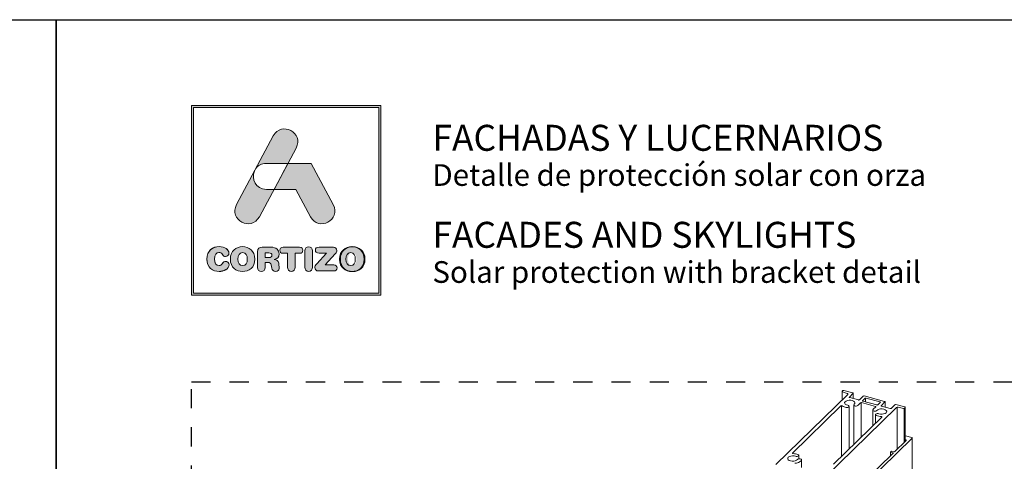
# Model space of a CAD drawing. Units: millimetres. Extents: x -251 to 2452, y 246 to 544.
# Drawn here: x 1214 to 1324, y 494 to 543 of the extents above; entities that cross this region are included whole.
import ezdxf

# ---------------------------------------------------------------- set-up
doc = ezdxf.new("R2010")
doc.units = ezdxf.units.MM
doc.linetypes.add('AI-Linetype-1', pattern=[4.233333, 2.116667, -2.116667])
doc.layers.add('00_GROSOR 0.09', color=7, linetype='Continuous', lineweight=9)
doc.layers.add('Cajetín', color=1, linetype='Continuous', plot=False)
doc.styles.get("Standard").update_dxf_attribs({"font": 'arial.ttf'})

msp = doc.modelspace()

# ---------------------------------------------------------------- hatches: boundary and pattern name
at = {"layer": 'Cajetín'}
h = msp.add_hatch(color=255, dxfattribs=at)
h.paths.add_polyline_path([(1233.744, 533.636), (1233.744, 513.087), (1254.293, 513.087), (1254.293, 533.636)])
h.paths.add_polyline_path([(1233.518, 533.861), (1254.518, 533.861), (1254.518, 512.861), (1233.518, 512.861)])
h = msp.add_hatch(color=255, dxfattribs=at)
edge = h.paths.add_edge_path()
edge.add_spline(control_points=[(1241.048, 521.531), (1241.048, 521.531), (1241.811, 522.954), (1242.677, 524.57)], knot_values=[1.5676328, 1.5676328, 1.5676328, 1.5676328, 2, 2, 2, 2], degree=3, periodic=0)
edge.add_spline(control_points=[(1242.677, 524.57), (1242.211, 524.57), (1241.825, 524.57), (1241.825, 524.57)], knot_values=[4.602458, 4.602458, 4.602458, 4.602458, 5, 5, 5, 5], degree=3, periodic=0)
edge.add_spline(control_points=[(1241.825, 524.57), (1240.608, 524.57), (1240.166, 525.732), (1240.498, 526.576)], knot_values=[5, 5, 5, 5, 6, 6, 6, 6], degree=3, periodic=0)
edge.add_spline(control_points=[(1240.498, 526.576), (1239.499, 524.713), (1238.52, 522.886), (1238.52, 522.886), (1237.617, 521.201), (1240.145, 519.846), (1241.048, 521.531)], knot_values=[2, 2, 2, 2, 2.4898354, 2.4898354, 2.4898354, 3.4898354, 3.4898354, 3.4898354, 3.4898354], degree=3, periodic=0)
edge = h.paths.add_edge_path()
edge.add_spline(control_points=[(1244.213, 527.438), (1244.744, 528.429), (1245.127, 529.143), (1245.127, 529.143), (1246.031, 530.829), (1243.502, 532.183), (1242.599, 530.498)], knot_values=[0, 0, 0, 0, 0.3063416, 0.3063416, 0.3063416, 1.3063416, 1.3063416, 1.3063416, 1.3063416], degree=3, periodic=0)
edge.add_spline(control_points=[(1242.599, 530.498), (1242.599, 530.498), (1241.643, 528.713), (1240.657, 526.873)], knot_values=[3.515817, 3.515817, 3.515817, 3.515817, 4, 4, 4, 4], degree=3, periodic=0)
edge.add_spline(control_points=[(1240.657, 526.873), (1240.891, 527.205), (1241.28, 527.438), (1241.825, 527.438), (1241.825, 527.438), (1242.858, 527.438), (1243.891, 527.438)], knot_values=[1.0008573, 1.0008573, 1.0008573, 1.0008573, 2, 2, 2, 2.5, 2.5, 2.5, 2.5], degree=3, periodic=0)
edge.add_spline(control_points=[(1243.891, 527.438), (1243.999, 527.438), (1244.107, 527.438), (1244.213, 527.438)], knot_values=[2.5, 2.5, 2.5, 2.5, 2.5522208, 2.5522208, 2.5522208, 2.5522208], degree=3, periodic=0)
h = msp.add_hatch(color=255, dxfattribs=at)
edge = h.paths.add_edge_path()
edge.add_spline(control_points=[(1246.713, 521.531), (1246.713, 521.531), (1245.084, 524.57), (1245.084, 524.57), (1245.084, 524.57), (1242.677, 524.57), (1242.677, 524.57), (1242.677, 524.57), (1244.214, 527.438), (1244.214, 527.438), (1244.214, 527.438), (1246.801, 527.438), (1246.801, 527.438), (1246.801, 527.438), (1249.241, 522.886), (1249.241, 522.886), (1250.144, 521.201), (1247.616, 519.846), (1246.713, 521.531)], knot_values=[0, 0, 0, 0, 1, 1, 1, 2, 2, 2, 3, 3, 3, 4, 4, 4, 5, 5, 5, 6, 6, 6, 6], degree=3, periodic=0)
h = msp.add_hatch(color=255, dxfattribs=at)
edge = h.paths.add_edge_path()
edge.add_spline(control_points=[(1235.232, 516.857), (1235.232, 516.857), (1235.232, 516.857), (1235.232, 516.857), (1235.232, 515.903), (1235.887, 515.478), (1236.593, 515.478), (1237.061, 515.478), (1237.69, 515.76), (1237.69, 516.221), (1237.69, 516.44), (1237.518, 516.59), (1237.299, 516.59), (1237.175, 516.59), (1237.072, 516.528), (1236.992, 516.415), (1236.823, 516.181), (1236.747, 516.137), (1236.593, 516.137), (1236.242, 516.137), (1236.073, 516.429), (1236.073, 516.857), (1236.073, 517.322), (1236.286, 517.578), (1236.549, 517.578), (1236.732, 517.578), (1236.853, 517.531), (1236.962, 517.351), (1237.076, 517.165), (1237.127, 517.132), (1237.284, 517.132), (1237.522, 517.132), (1237.683, 517.285), (1237.683, 517.494), (1237.683, 517.874), (1237.215, 518.237), (1236.593, 518.237), (1235.894, 518.237), (1235.232, 517.779), (1235.232, 516.857)], knot_values=[0, 0, 0, 0, 1, 1, 1, 2, 2, 2, 3, 3, 3, 4, 4, 4, 5, 5, 5, 6, 6, 6, 7, 7, 7, 8, 8, 8, 9, 9, 9, 10, 10, 10, 11, 11, 11, 12, 12, 12, 13, 13, 13, 13], degree=3, periodic=0)
h = msp.add_hatch(color=255, dxfattribs=at)
edge = h.paths.add_edge_path()
edge.add_spline(control_points=[(1237.833, 516.85), (1237.833, 515.895), (1238.488, 515.471), (1239.194, 515.471), (1239.9, 515.471), (1240.554, 515.895), (1240.554, 516.85), (1240.554, 517.771), (1239.892, 518.229), (1239.194, 518.229), (1238.495, 518.229), (1237.833, 517.771), (1237.833, 516.85)], knot_values=[0, 0, 0, 0, 1, 1, 1, 2, 2, 2, 3, 3, 3, 4, 4, 4, 4], degree=3, periodic=0)
edge = h.paths.add_edge_path(flags=16)
edge.add_spline(control_points=[(1239.713, 516.85), (1239.713, 516.85), (1239.713, 516.85), (1239.713, 516.85), (1239.713, 516.422), (1239.545, 516.129), (1239.194, 516.129), (1238.842, 516.129), (1238.674, 516.422), (1238.674, 516.85), (1238.674, 517.278), (1238.842, 517.57), (1239.194, 517.57), (1239.545, 517.57), (1239.713, 517.278), (1239.713, 516.85)], knot_values=[0, 0, 0, 0, 1, 1, 1, 2, 2, 2, 3, 3, 3, 4, 4, 4, 5, 5, 5, 5], degree=3, periodic=0)
h = msp.add_hatch(color=255, dxfattribs=at)
edge = h.paths.add_edge_path()
edge.add_spline(control_points=[(1240.857, 515.924), (1240.857, 515.924), (1240.857, 515.924), (1240.857, 515.924), (1240.857, 515.643), (1241.004, 515.485), (1241.267, 515.485), (1241.53, 515.485), (1241.677, 515.643), (1241.677, 515.924), (1241.677, 515.924), (1241.677, 516.469), (1241.677, 516.469), (1241.677, 516.469), (1242.006, 516.469), (1242.006, 516.469), (1242.204, 516.469), (1242.35, 516.407), (1242.375, 516.195), (1242.375, 516.195), (1242.416, 515.847), (1242.416, 515.847), (1242.445, 515.588), (1242.635, 515.485), (1242.88, 515.485), (1243.06, 515.485), (1243.257, 515.606), (1243.257, 515.807), (1243.257, 515.917), (1243.239, 516.052), (1243.221, 516.177), (1243.221, 516.177), (1243.191, 516.396), (1243.191, 516.396), (1243.155, 516.674), (1242.972, 516.766), (1242.705, 516.784), (1243.03, 516.853), (1243.239, 517.076), (1243.239, 517.42), (1243.239, 517.823), (1242.95, 518.167), (1242.306, 518.167), (1242.306, 518.167), (1241.373, 518.167), (1241.373, 518.167), (1241.011, 518.167), (1240.857, 518.017), (1240.857, 517.665), (1240.857, 517.665), (1240.857, 515.924), (1240.857, 515.924)], knot_values=[0, 0, 0, 0, 1, 1, 1, 2, 2, 2, 3, 3, 3, 4, 4, 4, 5, 5, 5, 6, 6, 6, 7, 7, 7, 8, 8, 8, 9, 9, 9, 10, 10, 10, 11, 11, 11, 12, 12, 12, 13, 13, 13, 14, 14, 14, 15, 15, 15, 16, 16, 16, 17, 17, 17, 17], degree=3, periodic=0)
edge = h.paths.add_edge_path(flags=16)
edge.add_spline(control_points=[(1241.677, 517.018), (1241.677, 517.018), (1241.677, 517.018), (1241.677, 517.018), (1241.677, 517.018), (1241.677, 517.53), (1241.677, 517.53), (1241.677, 517.53), (1242.097, 517.53), (1242.097, 517.53), (1242.342, 517.53), (1242.441, 517.453), (1242.441, 517.274), (1242.441, 517.095), (1242.342, 517.018), (1242.097, 517.018), (1242.097, 517.018), (1241.677, 517.018), (1241.677, 517.018)], knot_values=[0, 0, 0, 0, 1, 1, 1, 2, 2, 2, 3, 3, 3, 4, 4, 4, 5, 5, 5, 6, 6, 6, 6], degree=3, periodic=0)
h = msp.add_hatch(color=255, dxfattribs=at)
edge = h.paths.add_edge_path()
edge.add_spline(control_points=[(1244.175, 517.486), (1244.175, 517.486), (1244.175, 517.486), (1244.175, 517.486), (1244.175, 517.486), (1244.175, 515.939), (1244.175, 515.939), (1244.175, 515.657), (1244.336, 515.485), (1244.596, 515.485), (1244.855, 515.485), (1245.016, 515.657), (1245.016, 515.939), (1245.016, 515.939), (1245.016, 517.486), (1245.016, 517.486), (1245.016, 517.486), (1245.525, 517.486), (1245.525, 517.486), (1245.763, 517.486), (1245.869, 517.625), (1245.869, 517.826), (1245.869, 518.028), (1245.763, 518.167), (1245.496, 518.167), (1245.496, 518.167), (1243.696, 518.167), (1243.696, 518.167), (1243.429, 518.167), (1243.323, 518.028), (1243.323, 517.826), (1243.323, 517.625), (1243.429, 517.486), (1243.666, 517.486), (1243.666, 517.486), (1244.175, 517.486), (1244.175, 517.486)], knot_values=[0, 0, 0, 0, 1, 1, 1, 2, 2, 2, 3, 3, 3, 4, 4, 4, 5, 5, 5, 6, 6, 6, 7, 7, 7, 8, 8, 8, 9, 9, 9, 10, 10, 10, 11, 11, 11, 12, 12, 12, 12], degree=3, periodic=0)
h = msp.add_hatch(color=255, dxfattribs=at)
edge = h.paths.add_edge_path()
edge.add_spline(control_points=[(1246.095, 515.939), (1246.095, 515.939), (1246.095, 515.939), (1246.095, 515.939), (1246.095, 515.657), (1246.256, 515.485), (1246.516, 515.485), (1246.776, 515.485), (1246.937, 515.657), (1246.937, 515.939), (1246.937, 515.939), (1246.937, 517.761), (1246.937, 517.761), (1246.937, 518.042), (1246.776, 518.214), (1246.516, 518.214), (1246.256, 518.214), (1246.095, 518.042), (1246.095, 517.761), (1246.095, 517.761), (1246.095, 515.939), (1246.095, 515.939)], knot_values=[0, 0, 0, 0, 1, 1, 1, 2, 2, 2, 3, 3, 3, 4, 4, 4, 5, 5, 5, 6, 6, 6, 7, 7, 7, 7], degree=3, periodic=0)
h = msp.add_hatch(color=255, dxfattribs=at)
edge = h.paths.add_edge_path()
edge.add_spline(control_points=[(1248.341, 516.191), (1248.341, 516.191), (1248.341, 516.191), (1248.341, 516.191), (1248.341, 516.191), (1249.468, 517.442), (1249.468, 517.442), (1249.596, 517.585), (1249.636, 517.676), (1249.636, 517.797), (1249.636, 518.002), (1249.519, 518.167), (1249.252, 518.167), (1249.252, 518.167), (1247.664, 518.167), (1247.664, 518.167), (1247.39, 518.167), (1247.262, 518.035), (1247.262, 517.837), (1247.262, 517.64), (1247.39, 517.508), (1247.664, 517.508), (1247.664, 517.508), (1248.483, 517.508), (1248.483, 517.508), (1248.483, 517.508), (1247.43, 516.338), (1247.43, 516.338), (1247.247, 516.136), (1247.196, 516.041), (1247.196, 515.902), (1247.196, 515.697), (1247.324, 515.533), (1247.609, 515.533), (1247.609, 515.533), (1249.292, 515.533), (1249.292, 515.533), (1249.544, 515.533), (1249.676, 515.646), (1249.676, 515.862), (1249.676, 516.078), (1249.544, 516.191), (1249.292, 516.191), (1249.292, 516.191), (1248.341, 516.191), (1248.341, 516.191)], knot_values=[0, 0, 0, 0, 1, 1, 1, 2, 2, 2, 3, 3, 3, 4, 4, 4, 5, 5, 5, 6, 6, 6, 7, 7, 7, 8, 8, 8, 9, 9, 9, 10, 10, 10, 11, 11, 11, 12, 12, 12, 13, 13, 13, 14, 14, 14, 15, 15, 15, 15], degree=3, periodic=0)
h = msp.add_hatch(color=255, dxfattribs=at)
edge = h.paths.add_edge_path()
edge.add_spline(control_points=[(1249.945, 516.85), (1249.945, 516.85), (1249.945, 516.85), (1249.945, 516.85), (1249.945, 515.895), (1250.6, 515.471), (1251.306, 515.471), (1252.012, 515.471), (1252.667, 515.895), (1252.667, 516.85), (1252.667, 517.771), (1252.004, 518.229), (1251.306, 518.229), (1250.607, 518.229), (1249.945, 517.771), (1249.945, 516.85)], knot_values=[0, 0, 0, 0, 1, 1, 1, 2, 2, 2, 3, 3, 3, 4, 4, 4, 5, 5, 5, 5], degree=3, periodic=0)
edge = h.paths.add_edge_path(flags=16)
edge.add_spline(control_points=[(1251.825, 516.85), (1251.825, 516.85), (1251.825, 516.85), (1251.825, 516.85), (1251.825, 516.422), (1251.657, 516.129), (1251.306, 516.129), (1250.955, 516.129), (1250.786, 516.422), (1250.786, 516.85), (1250.786, 517.278), (1250.955, 517.57), (1251.306, 517.57), (1251.657, 517.57), (1251.825, 517.278), (1251.825, 516.85)], knot_values=[0, 0, 0, 0, 1, 1, 1, 2, 2, 2, 3, 3, 3, 4, 4, 4, 5, 5, 5, 5], degree=3, periodic=0)
h = msp.add_hatch(color=255, dxfattribs=at)
edge = h.paths.add_edge_path()
edge.add_spline(control_points=[(1249.945, 516.84), (1249.945, 516.84), (1249.945, 516.84), (1249.945, 516.84), (1249.945, 515.886), (1250.6, 515.461), (1251.306, 515.461), (1252.012, 515.461), (1252.667, 515.886), (1252.667, 516.84), (1252.667, 517.762), (1252.004, 518.219), (1251.306, 518.219), (1250.607, 518.219), (1249.945, 517.762), (1249.945, 516.84)], knot_values=[0, 0, 0, 0, 1, 1, 1, 2, 2, 2, 3, 3, 3, 4, 4, 4, 5, 5, 5, 5], degree=3, periodic=0)
edge = h.paths.add_edge_path(flags=16)
edge.add_spline(control_points=[(1251.825, 516.84), (1251.825, 516.84), (1251.825, 516.84), (1251.825, 516.84), (1251.825, 516.412), (1251.657, 516.12), (1251.306, 516.12), (1250.955, 516.12), (1250.786, 516.412), (1250.786, 516.84), (1250.786, 517.268), (1250.955, 517.561), (1251.306, 517.561), (1251.657, 517.561), (1251.825, 517.268), (1251.825, 516.84)], knot_values=[0, 0, 0, 0, 1, 1, 1, 2, 2, 2, 3, 3, 3, 4, 4, 4, 5, 5, 5, 5], degree=3, periodic=0)
h = msp.add_hatch(color=255, dxfattribs=at)
edge = h.paths.add_edge_path()
edge.add_spline(control_points=[(1249.945, 516.84), (1249.945, 516.84), (1249.945, 516.84), (1249.945, 516.84), (1249.945, 515.886), (1250.6, 515.461), (1251.306, 515.461), (1252.012, 515.461), (1252.667, 515.886), (1252.667, 516.84), (1252.667, 517.762), (1252.004, 518.219), (1251.306, 518.219), (1250.607, 518.219), (1249.945, 517.762), (1249.945, 516.84)], knot_values=[0, 0, 0, 0, 1, 1, 1, 2, 2, 2, 3, 3, 3, 4, 4, 4, 5, 5, 5, 5], degree=3, periodic=0)
edge = h.paths.add_edge_path(flags=16)
edge.add_spline(control_points=[(1251.825, 516.84), (1251.825, 516.84), (1251.825, 516.84), (1251.825, 516.84), (1251.825, 516.412), (1251.657, 516.12), (1251.306, 516.12), (1250.955, 516.12), (1250.786, 516.412), (1250.786, 516.84), (1250.786, 517.268), (1250.955, 517.561), (1251.306, 517.561), (1251.657, 517.561), (1251.825, 517.268), (1251.825, 516.84)], knot_values=[0, 0, 0, 0, 1, 1, 1, 2, 2, 2, 3, 3, 3, 4, 4, 4, 5, 5, 5, 5], degree=3, periodic=0)
h = msp.add_hatch(color=255, dxfattribs=at)
edge = h.paths.add_edge_path()
edge.add_spline(control_points=[(1250.033, 516.85), (1250.033, 516.85), (1250.033, 516.85), (1250.033, 516.85), (1250.033, 515.895), (1250.687, 515.471), (1251.394, 515.471), (1252.1, 515.471), (1252.754, 515.895), (1252.754, 516.85), (1252.754, 517.771), (1252.092, 518.229), (1251.394, 518.229), (1250.695, 518.229), (1250.033, 517.771), (1250.033, 516.85)], knot_values=[0, 0, 0, 0, 1, 1, 1, 2, 2, 2, 3, 3, 3, 4, 4, 4, 5, 5, 5, 5], degree=3, periodic=0)
edge = h.paths.add_edge_path(flags=16)
edge.add_spline(control_points=[(1251.913, 516.85), (1251.913, 516.85), (1251.913, 516.85), (1251.913, 516.85), (1251.913, 516.422), (1251.745, 516.129), (1251.394, 516.129), (1251.042, 516.129), (1250.874, 516.422), (1250.874, 516.85), (1250.874, 517.278), (1251.042, 517.57), (1251.394, 517.57), (1251.745, 517.57), (1251.913, 517.278), (1251.913, 516.85)], knot_values=[0, 0, 0, 0, 1, 1, 1, 2, 2, 2, 3, 3, 3, 4, 4, 4, 5, 5, 5, 5], degree=3, periodic=0)
h = msp.add_hatch(color=255, dxfattribs=at)
edge = h.paths.add_edge_path()
edge.add_spline(control_points=[(1250.033, 516.84), (1250.033, 516.84), (1250.033, 516.84), (1250.033, 516.84), (1250.033, 515.886), (1250.687, 515.461), (1251.394, 515.461), (1252.1, 515.461), (1252.754, 515.886), (1252.754, 516.84), (1252.754, 517.762), (1252.092, 518.219), (1251.394, 518.219), (1250.695, 518.219), (1250.033, 517.762), (1250.033, 516.84)], knot_values=[0, 0, 0, 0, 1, 1, 1, 2, 2, 2, 3, 3, 3, 4, 4, 4, 5, 5, 5, 5], degree=3, periodic=0)
edge = h.paths.add_edge_path(flags=16)
edge.add_spline(control_points=[(1251.913, 516.84), (1251.913, 516.84), (1251.913, 516.84), (1251.913, 516.84), (1251.913, 516.412), (1251.745, 516.12), (1251.394, 516.12), (1251.042, 516.12), (1250.874, 516.412), (1250.874, 516.84), (1250.874, 517.268), (1251.042, 517.561), (1251.394, 517.561), (1251.745, 517.561), (1251.913, 517.268), (1251.913, 516.84)], knot_values=[0, 0, 0, 0, 1, 1, 1, 2, 2, 2, 3, 3, 3, 4, 4, 4, 5, 5, 5, 5], degree=3, periodic=0)
h = msp.add_hatch(color=255, dxfattribs=at)
edge = h.paths.add_edge_path()
edge.add_spline(control_points=[(1250.033, 516.84), (1250.033, 516.84), (1250.033, 516.84), (1250.033, 516.84), (1250.033, 515.886), (1250.687, 515.461), (1251.394, 515.461), (1252.1, 515.461), (1252.754, 515.886), (1252.754, 516.84), (1252.754, 517.762), (1252.092, 518.219), (1251.394, 518.219), (1250.695, 518.219), (1250.033, 517.762), (1250.033, 516.84)], knot_values=[0, 0, 0, 0, 1, 1, 1, 2, 2, 2, 3, 3, 3, 4, 4, 4, 5, 5, 5, 5], degree=3, periodic=0)
edge = h.paths.add_edge_path(flags=16)
edge.add_spline(control_points=[(1251.913, 516.84), (1251.913, 516.84), (1251.913, 516.84), (1251.913, 516.84), (1251.913, 516.412), (1251.745, 516.12), (1251.394, 516.12), (1251.042, 516.12), (1250.874, 516.412), (1250.874, 516.84), (1250.874, 517.268), (1251.042, 517.561), (1251.394, 517.561), (1251.745, 517.561), (1251.913, 517.268), (1251.913, 516.84)], knot_values=[0, 0, 0, 0, 1, 1, 1, 2, 2, 2, 3, 3, 3, 4, 4, 4, 5, 5, 5, 5], degree=3, periodic=0)

# ---------------------------------------------------------------- linework, layer by layer
at = {"layer": '00_GROSOR 0.09'}
for p, q in [((1305.658, 502.186), (1305.658, 501.258)), ((1305.749, 502.285), (1305.667, 502.206)), ((1305.695, 502.15), (1306.219, 501.972)), ((1306.849, 502.035), (1305.861, 502.303)), ((1306.274, 501.86), (1298.311, 494.087)), ((1306.456, 501.559), (1306.884, 501.977)), ((1307.452, 501.24), (1306.491, 501.501)), ((1306.893, 501.392), (1306.893, 501.997)), ((1307.992, 501.675), (1307.564, 501.258)), ((1308.202, 501.424), (1307.93, 501.158)), ((1307.965, 501.1), (1309.498, 500.684)), ((1310.369, 501.078), (1308.104, 501.693)), ((1308.256, 501.446), (1308.256, 501.021)), ((1309.848, 501.025), (1308.315, 501.442)), ((1309.976, 500.602), (1310.404, 501.02)), ((1310.414, 500.435), (1310.414, 501.04)), ((1305.516, 500.587), (1300.157, 495.356)), ((1303.706, 492.621), (1311.669, 500.394)), ((1305.586, 500.61), (1305.586, 494.945)), ((1306.425, 495.809), (1306.425, 500.533)), ((1306.933, 500.691), (1306.933, 496.304)), ((1307.424, 500.665), (1307.41, 500.651)), ((1307.697, 500.931), (1307.424, 500.665)), ((1307.751, 500.953), (1307.751, 497.072)), ((1309.342, 500.532), (1307.809, 500.949)), ((1309.046, 500.117), (1309.046, 498.367)), ((1309.105, 500.208), (1309.377, 500.474)), ((1309.61, 500.702), (1309.883, 500.967)), ((1310.972, 500.283), (1310.011, 500.544)), ((1311.512, 500.719), (1311.084, 500.301)), ((1312.612, 500.468), (1311.625, 500.737)), ((1311.77, 500.437), (1311.77, 495.799)), ((1311.88, 500.433), (1312.461, 500.311)), ((1312.515, 500.309), (1312.515, 496.526)), ((1312.566, 500.331), (1312.647, 500.41)), ((1312.657, 496.664), (1312.657, 500.43)), ((1304.697, 494.122), (1310.056, 499.353)), ((1309.352, 499.606), (1309.352, 498.666)), ((1300.157, 495.356), (1300.157, 495.316)), ((1300.861, 494.712), (1300.861, 495.102)), ((1301.167, 493.757), (1301.167, 494.592))]:
    msp.add_line(p, q, dxfattribs=at)
at = {"layer": '00_GROSOR 0.09', "linetype": 'Continuous', "lineweight": 15}
for p, q in [((1303.347, 487.191), (1313.419, 497.022)), ((1311.461, 495.497), (1312.76, 496.765)), ((1313.385, 497.08), (1312.686, 497.27)), ((1312.725, 496.823), (1312.686, 496.833)), ((1313.429, 440.75), (1313.429, 497.042)), ((1311.027, 495.469), (1311.144, 495.583)), ((1311.144, 495.583), (1311.461, 495.497)), ((1305.199, 489.385), (1311.344, 495.383)), ((1311.344, 495.383), (1311.027, 495.469)), ((1311.027, 495.469), (1311.027, 495.074))]:
    msp.add_line(p, q, dxfattribs=at)
at = {"layer": '00_GROSOR 0.09', "flags": 128}
for points in [[(1305.667, 502.206), (1305.662, 502.198), (1305.658, 502.191), (1305.658, 502.183), (1305.66, 502.175), (1305.666, 502.168), (1305.673, 502.161), (1305.683, 502.155), (1305.695, 502.15)], [(1306.971, 500.759), (1307.045, 500.846), (1307.061, 500.94), (1307.017, 501.032), (1306.918, 501.112), (1306.775, 501.171), (1306.602, 501.204), (1306.419, 501.207), (1306.243, 501.179), (1306.094, 501.123), (1305.987, 501.046), (1305.934, 500.955), (1305.94, 500.86), (1306.005, 500.772), (1306.121, 500.698), (1306.277, 500.648)], [(1306.219, 501.972), (1306.243, 501.962), (1306.263, 501.95), (1306.278, 501.936), (1306.289, 501.921), (1306.293, 501.906), (1306.293, 501.89), (1306.286, 501.875), (1306.274, 501.86)], [(1306.491, 501.501), (1306.477, 501.506), (1306.466, 501.512), (1306.456, 501.519), (1306.45, 501.526), (1306.447, 501.535), (1306.447, 501.543), (1306.45, 501.551), (1306.456, 501.559)], [(1306.884, 501.977), (1306.89, 501.984), (1306.893, 501.993), (1306.893, 502.001), (1306.89, 502.009), (1306.883, 502.017), (1306.874, 502.024), (1306.863, 502.03), (1306.849, 502.035)], [(1307.93, 501.158), (1307.924, 501.151), (1307.921, 501.142), (1307.921, 501.134), (1307.924, 501.126), (1307.93, 501.118), (1307.94, 501.111), (1307.951, 501.105), (1307.965, 501.1)], [(1309.883, 500.967), (1309.889, 500.975), (1309.892, 500.984), (1309.892, 500.992), (1309.889, 501), (1309.882, 501.008), (1309.873, 501.015), (1309.862, 501.021), (1309.848, 501.025)], [(1310.404, 501.02), (1310.41, 501.028), (1310.413, 501.036), (1310.413, 501.044), (1310.41, 501.053), (1310.404, 501.06), (1310.395, 501.067), (1310.383, 501.073), (1310.369, 501.078)], [(1306.277, 500.648), (1306.355, 500.621), (1306.407, 500.581), (1306.425, 500.533), (1306.407, 500.485), (1306.354, 500.445), (1306.275, 500.418), (1306.183, 500.409), (1306.09, 500.419)], [(1307.377, 500.623), (1307.311, 500.589), (1307.225, 500.569), (1307.131, 500.569), (1307.043, 500.587), (1306.975, 500.62), (1306.938, 500.665), (1306.937, 500.714), (1306.971, 500.759)], [(1309.511, 500.069), (1309.458, 500.028), (1309.38, 500.002), (1309.287, 499.992), (1309.195, 500.002), (1309.116, 500.029), (1309.064, 500.069), (1309.046, 500.117), (1309.065, 500.165)], [(1309.377, 500.474), (1309.383, 500.482), (1309.386, 500.49), (1309.386, 500.498), (1309.383, 500.507), (1309.377, 500.514), (1309.368, 500.521), (1309.356, 500.527), (1309.342, 500.532)], [(1309.725, 499.711), (1309.894, 499.673), (1310.077, 499.665), (1310.256, 499.687), (1310.411, 499.738), (1310.527, 499.812), (1310.59, 499.901), (1310.595, 499.996), (1310.541, 500.086), (1310.433, 500.163), (1310.283, 500.218), (1310.107, 500.245), (1309.923, 500.242), (1309.751, 500.209), (1309.608, 500.149), (1309.511, 500.069)], [(1310.011, 500.544), (1309.998, 500.549), (1309.986, 500.555), (1309.977, 500.562), (1309.97, 500.57), (1309.967, 500.578), (1309.967, 500.586), (1309.97, 500.595), (1309.976, 500.602)], [(1312.647, 500.41), (1312.653, 500.418), (1312.657, 500.426), (1312.656, 500.435), (1312.653, 500.443), (1312.647, 500.451), (1312.638, 500.458), (1312.626, 500.464), (1312.612, 500.468)], [(1309.463, 499.502), (1309.395, 499.536), (1309.358, 499.58), (1309.356, 499.629), (1309.391, 499.674), (1309.457, 499.709), (1309.544, 499.728), (1309.638, 499.729), (1309.725, 499.711)], [(1310.056, 499.353), (1310.064, 499.363), (1310.066, 499.374), (1310.063, 499.384), (1310.055, 499.394), (1310.042, 499.403), (1310.026, 499.409), (1310.007, 499.414), (1309.986, 499.416)], [(1300.488, 494.998), (1300.319, 495.036), (1300.136, 495.044), (1299.957, 495.021), (1299.802, 494.97), (1299.687, 494.897), (1299.623, 494.808), (1299.619, 494.713), (1299.673, 494.623), (1299.781, 494.546), (1299.93, 494.491), (1300.107, 494.463), (1300.29, 494.467), (1300.463, 494.5), (1300.605, 494.56), (1300.703, 494.64)], [(1300.157, 495.356), (1300.15, 495.346), (1300.148, 495.335), (1300.15, 495.325), (1300.159, 495.315), (1300.171, 495.306), (1300.187, 495.299), (1300.206, 495.295), (1300.227, 495.293)], [(1300.751, 495.207), (1300.818, 495.173), (1300.856, 495.128), (1300.857, 495.08), (1300.822, 495.035), (1300.756, 495), (1300.67, 494.981), (1300.576, 494.98), (1300.488, 494.998)], [(1300.703, 494.64), (1300.755, 494.68), (1300.834, 494.707), (1300.926, 494.717), (1301.019, 494.707), (1301.097, 494.68), (1301.149, 494.639), (1301.167, 494.592), (1301.148, 494.544)]]:
    msp.add_lwpolyline(points, dxfattribs=at)
at = {"layer": '00_GROSOR 0.09', "linetype": 'Continuous', "lineweight": 15, "flags": 128}
for points in [[(1312.76, 496.765), (1312.766, 496.772), (1312.769, 496.781), (1312.769, 496.789), (1312.766, 496.797), (1312.759, 496.805), (1312.75, 496.812), (1312.739, 496.818), (1312.725, 496.823)], [(1313.419, 497.022), (1313.426, 497.03), (1313.429, 497.038), (1313.429, 497.047), (1313.425, 497.055), (1313.419, 497.063), (1313.41, 497.07), (1313.398, 497.076), (1313.385, 497.08)]]:
    msp.add_lwpolyline(points, dxfattribs=at)
at = {"layer": '00_GROSOR 0.09'}
for centre, radius, start, end in [((1305.823, 502.18), 0.128, 72.69594, 125.39907), ((1307.49, 501.363), 0.128, 252.69607, 305.39888), ((1308.066, 501.571), 0.128, 72.69602, 125.39896), ((1308.277, 501.319), 0.128, 72.69601, 125.39891), ((1305.591, 500.481), 0.129, 59.42075, 125.28173), ((1306.325, 501.632), 1.236, 237.2626, 259.0558), ((1306.978, 501.126), 0.641, 308.45888, 312.26577), ((1307.771, 500.826), 0.128, 72.69595, 125.399), ((1309.463, 499.84), 0.514, 134.20249, 140.78948), ((1309.536, 500.806), 0.128, 252.69606, 305.39889), ((1311.01, 500.406), 0.128, 252.69598, 305.39903), ((1311.587, 500.614), 0.128, 72.69604, 125.39885), ((1311.816, 500.189), 0.252, 75.47912, 125.73268), ((1312.492, 500.433), 0.126, 255.47917, 305.73273), ((1310.015, 501.222), 1.806, 252.19202, 269.08395), ((1300.198, 493.487), 1.806, 72.19192, 89.08412), ((1300.352, 495.37), 1.147, 272.19887, 313.94145)]:
    msp.add_arc(centre, radius, start, end, dxfattribs=at)
at = {"layer": 'Cajetín'}
for points in [[(1218.519, 246.364), (1008.519, 246.364), (1008.519, 543.361), (1218.519, 543.361), (1218.519, 246.364)], [(1428.519, 246.364), (1218.519, 246.364), (1218.519, 543.361), (1428.519, 543.361), (1428.519, 246.364)]]:
    msp.add_lwpolyline(points, dxfattribs=at)
at = {"layer": 'Cajetín', "color": 255, "lineweight": 0}
for points in [[(1233.518, 533.861), (1254.518, 533.861), (1254.518, 512.861), (1233.518, 512.861), (1233.518, 533.861)], [(1233.744, 533.636), (1233.744, 533.636), (1233.744, 513.087), (1254.293, 513.087), (1254.293, 533.636), (1233.744, 533.636)]]:
    msp.add_lwpolyline(points, dxfattribs=at)
at = {"layer": 'Cajetín', "linetype": 'AI-Linetype-1'}
msp.add_lwpolyline([(1413.518, 263.268), (1233.519, 263.268), (1233.519, 503.265), (1413.518, 503.265), (1413.518, 263.268)], dxfattribs=at)
at = {"layer": 'Cajetín', "color": 255, "lineweight": 0}
for points, knots in [([(1242.599, 530.498), (1243.502, 532.183), (1246.031, 530.829), (1245.127, 529.143), (1245.127, 529.143), (1241.048, 521.531), (1241.048, 521.531), (1240.145, 519.846), (1237.617, 521.201), (1238.52, 522.886), (1238.52, 522.886), (1242.599, 530.498), (1242.599, 530.498)], [0, 0, 0, 0, 1, 1, 1, 2, 2, 2, 3, 3, 3, 4, 4, 4, 4]), ([(1240.498, 526.576), (1240.498, 526.576), (1240.656, 526.872), (1240.656, 526.872), (1240.89, 527.205), (1241.28, 527.438), (1241.825, 527.438), (1241.825, 527.438), (1244.214, 527.438), (1244.214, 527.438), (1244.214, 527.438), (1242.677, 524.57), (1242.677, 524.57), (1242.677, 524.57), (1241.825, 524.57), (1241.825, 524.57), (1240.608, 524.57), (1240.166, 525.732), (1240.498, 526.576)], [0, 0, 0, 0, 1, 1, 1, 2, 2, 2, 3, 3, 3, 4, 4, 4, 5, 5, 5, 6, 6, 6, 6]), ([(1246.713, 521.531), (1246.713, 521.531), (1245.084, 524.57), (1245.084, 524.57), (1245.084, 524.57), (1242.677, 524.57), (1242.677, 524.57), (1242.677, 524.57), (1244.214, 527.438), (1244.214, 527.438), (1244.214, 527.438), (1246.801, 527.438), (1246.801, 527.438), (1246.801, 527.438), (1249.241, 522.886), (1249.241, 522.886), (1250.144, 521.201), (1247.616, 519.846), (1246.713, 521.531)], [0, 0, 0, 0, 1, 1, 1, 2, 2, 2, 3, 3, 3, 4, 4, 4, 5, 5, 5, 6, 6, 6, 6]), ([(1235.232, 516.857), (1235.232, 516.857), (1235.232, 516.857), (1235.232, 516.857), (1235.232, 515.903), (1235.887, 515.478), (1236.593, 515.478), (1237.061, 515.478), (1237.69, 515.76), (1237.69, 516.221), (1237.69, 516.44), (1237.518, 516.59), (1237.299, 516.59), (1237.175, 516.59), (1237.072, 516.528), (1236.992, 516.415), (1236.823, 516.181), (1236.747, 516.137), (1236.593, 516.137), (1236.242, 516.137), (1236.073, 516.429), (1236.073, 516.857), (1236.073, 517.322), (1236.286, 517.578), (1236.549, 517.578), (1236.732, 517.578), (1236.853, 517.531), (1236.962, 517.351), (1237.076, 517.165), (1237.127, 517.132), (1237.284, 517.132), (1237.522, 517.132), (1237.683, 517.285), (1237.683, 517.494), (1237.683, 517.874), (1237.215, 518.237), (1236.593, 518.237), (1235.894, 518.237), (1235.232, 517.779), (1235.232, 516.857)], [0, 0, 0, 0, 1, 1, 1, 2, 2, 2, 3, 3, 3, 4, 4, 4, 5, 5, 5, 6, 6, 6, 7, 7, 7, 8, 8, 8, 9, 9, 9, 10, 10, 10, 11, 11, 11, 12, 12, 12, 13, 13, 13, 13]), ([(1235.232, 516.857), (1235.232, 516.857), (1235.232, 516.857), (1235.232, 516.857), (1235.232, 515.903), (1235.887, 515.478), (1236.593, 515.478), (1237.061, 515.478), (1237.69, 515.76), (1237.69, 516.221), (1237.69, 516.44), (1237.518, 516.59), (1237.299, 516.59), (1237.175, 516.59), (1237.072, 516.528), (1236.992, 516.415), (1236.823, 516.181), (1236.747, 516.137), (1236.593, 516.137), (1236.242, 516.137), (1236.073, 516.429), (1236.073, 516.857), (1236.073, 517.322), (1236.286, 517.578), (1236.549, 517.578), (1236.732, 517.578), (1236.853, 517.531), (1236.962, 517.351), (1237.076, 517.165), (1237.127, 517.132), (1237.284, 517.132), (1237.522, 517.132), (1237.683, 517.285), (1237.683, 517.494), (1237.683, 517.874), (1237.215, 518.237), (1236.593, 518.237), (1235.894, 518.237), (1235.232, 517.779), (1235.232, 516.857)], [0, 0, 0, 0, 1, 1, 1, 2, 2, 2, 3, 3, 3, 4, 4, 4, 5, 5, 5, 6, 6, 6, 7, 7, 7, 8, 8, 8, 9, 9, 9, 10, 10, 10, 11, 11, 11, 12, 12, 12, 13, 13, 13, 13]), ([(1235.232, 516.857), (1235.232, 516.857), (1235.232, 516.857), (1235.232, 516.857), (1235.232, 515.903), (1235.887, 515.478), (1236.593, 515.478), (1237.061, 515.478), (1237.69, 515.76), (1237.69, 516.221), (1237.69, 516.44), (1237.518, 516.59), (1237.299, 516.59), (1237.175, 516.59), (1237.072, 516.528), (1236.992, 516.415), (1236.823, 516.181), (1236.747, 516.137), (1236.593, 516.137), (1236.242, 516.137), (1236.073, 516.429), (1236.073, 516.857), (1236.073, 517.322), (1236.286, 517.578), (1236.549, 517.578), (1236.732, 517.578), (1236.853, 517.531), (1236.962, 517.351), (1237.076, 517.165), (1237.127, 517.132), (1237.284, 517.132), (1237.522, 517.132), (1237.683, 517.285), (1237.683, 517.494), (1237.683, 517.874), (1237.215, 518.237), (1236.593, 518.237), (1235.894, 518.237), (1235.232, 517.779), (1235.232, 516.857)], [0, 0, 0, 0, 1, 1, 1, 2, 2, 2, 3, 3, 3, 4, 4, 4, 5, 5, 5, 6, 6, 6, 7, 7, 7, 8, 8, 8, 9, 9, 9, 10, 10, 10, 11, 11, 11, 12, 12, 12, 13, 13, 13, 13]), ([(1235.232, 516.85), (1235.232, 516.85), (1235.232, 516.85), (1235.232, 516.85), (1235.232, 515.895), (1235.887, 515.471), (1236.593, 515.471), (1237.061, 515.471), (1237.69, 515.752), (1237.69, 516.213), (1237.69, 516.433), (1237.518, 516.583), (1237.299, 516.583), (1237.175, 516.583), (1237.072, 516.52), (1236.992, 516.407), (1236.823, 516.173), (1236.747, 516.129), (1236.593, 516.129), (1236.242, 516.129), (1236.073, 516.422), (1236.073, 516.85), (1236.073, 517.314), (1236.286, 517.57), (1236.549, 517.57), (1236.732, 517.57), (1236.853, 517.523), (1236.962, 517.343), (1237.076, 517.157), (1237.127, 517.124), (1237.284, 517.124), (1237.522, 517.124), (1237.683, 517.278), (1237.683, 517.486), (1237.683, 517.867), (1237.215, 518.229), (1236.593, 518.229), (1235.894, 518.229), (1235.232, 517.771), (1235.232, 516.85)], [0, 0, 0, 0, 1, 1, 1, 2, 2, 2, 3, 3, 3, 4, 4, 4, 5, 5, 5, 6, 6, 6, 7, 7, 7, 8, 8, 8, 9, 9, 9, 10, 10, 10, 11, 11, 11, 12, 12, 12, 13, 13, 13, 13]), ([(1237.833, 516.85), (1237.833, 515.895), (1238.488, 515.471), (1239.194, 515.471), (1239.9, 515.471), (1240.554, 515.895), (1240.554, 516.85), (1240.554, 517.771), (1239.892, 518.229), (1239.194, 518.229), (1238.495, 518.229), (1237.833, 517.771), (1237.833, 516.85)], [0, 0, 0, 0, 1, 1, 1, 2, 2, 2, 3, 3, 3, 4, 4, 4, 4]), ([(1237.833, 516.85), (1237.833, 515.895), (1238.488, 515.471), (1239.194, 515.471), (1239.9, 515.471), (1240.554, 515.895), (1240.554, 516.85), (1240.554, 517.771), (1239.892, 518.229), (1239.194, 518.229), (1238.495, 518.229), (1237.833, 517.771), (1237.833, 516.85)], [0, 0, 0, 0, 1, 1, 1, 2, 2, 2, 3, 3, 3, 4, 4, 4, 4]), ([(1239.713, 516.85), (1239.713, 516.85), (1239.713, 516.85), (1239.713, 516.85), (1239.713, 516.422), (1239.545, 516.129), (1239.194, 516.129), (1238.842, 516.129), (1238.674, 516.422), (1238.674, 516.85), (1238.674, 517.278), (1238.842, 517.57), (1239.194, 517.57), (1239.545, 517.57), (1239.713, 517.278), (1239.713, 516.85)], [0, 0, 0, 0, 1, 1, 1, 2, 2, 2, 3, 3, 3, 4, 4, 4, 5, 5, 5, 5]), ([(1239.713, 516.85), (1239.713, 516.85), (1239.713, 516.85), (1239.713, 516.85), (1239.713, 516.422), (1239.545, 516.129), (1239.194, 516.129), (1238.842, 516.129), (1238.674, 516.422), (1238.674, 516.85), (1238.674, 517.278), (1238.842, 517.57), (1239.194, 517.57), (1239.545, 517.57), (1239.713, 517.278), (1239.713, 516.85)], [0, 0, 0, 0, 1, 1, 1, 2, 2, 2, 3, 3, 3, 4, 4, 4, 5, 5, 5, 5]), ([(1240.857, 515.924), (1240.857, 515.924), (1240.857, 515.924), (1240.857, 515.924), (1240.857, 515.643), (1241.004, 515.485), (1241.267, 515.485), (1241.53, 515.485), (1241.677, 515.643), (1241.677, 515.924), (1241.677, 515.924), (1241.677, 516.469), (1241.677, 516.469), (1241.677, 516.469), (1242.006, 516.469), (1242.006, 516.469), (1242.204, 516.469), (1242.35, 516.407), (1242.375, 516.195), (1242.375, 516.195), (1242.416, 515.847), (1242.416, 515.847), (1242.445, 515.588), (1242.635, 515.485), (1242.88, 515.485), (1243.06, 515.485), (1243.257, 515.606), (1243.257, 515.807), (1243.257, 515.917), (1243.239, 516.052), (1243.221, 516.177), (1243.221, 516.177), (1243.191, 516.396), (1243.191, 516.396), (1243.155, 516.674), (1242.972, 516.766), (1242.705, 516.784), (1243.03, 516.853), (1243.239, 517.076), (1243.239, 517.42), (1243.239, 517.823), (1242.95, 518.167), (1242.306, 518.167), (1242.306, 518.167), (1241.373, 518.167), (1241.373, 518.167), (1241.011, 518.167), (1240.857, 518.017), (1240.857, 517.665), (1240.857, 517.665), (1240.857, 515.924), (1240.857, 515.924)], [0, 0, 0, 0, 1, 1, 1, 2, 2, 2, 3, 3, 3, 4, 4, 4, 5, 5, 5, 6, 6, 6, 7, 7, 7, 8, 8, 8, 9, 9, 9, 10, 10, 10, 11, 11, 11, 12, 12, 12, 13, 13, 13, 14, 14, 14, 15, 15, 15, 16, 16, 16, 17, 17, 17, 17]), ([(1240.857, 515.924), (1240.857, 515.924), (1240.857, 515.924), (1240.857, 515.924), (1240.857, 515.643), (1241.004, 515.485), (1241.267, 515.485), (1241.53, 515.485), (1241.677, 515.643), (1241.677, 515.924), (1241.677, 515.924), (1241.677, 516.469), (1241.677, 516.469), (1241.677, 516.469), (1242.006, 516.469), (1242.006, 516.469), (1242.204, 516.469), (1242.35, 516.407), (1242.375, 516.195), (1242.375, 516.195), (1242.416, 515.847), (1242.416, 515.847), (1242.445, 515.588), (1242.635, 515.485), (1242.88, 515.485), (1243.06, 515.485), (1243.257, 515.606), (1243.257, 515.807), (1243.257, 515.917), (1243.239, 516.052), (1243.221, 516.177), (1243.221, 516.177), (1243.191, 516.396), (1243.191, 516.396), (1243.155, 516.674), (1242.972, 516.766), (1242.705, 516.784), (1243.03, 516.853), (1243.239, 517.076), (1243.239, 517.42), (1243.239, 517.823), (1242.95, 518.167), (1242.306, 518.167), (1242.306, 518.167), (1241.373, 518.167), (1241.373, 518.167), (1241.011, 518.167), (1240.857, 518.017), (1240.857, 517.665), (1240.857, 517.665), (1240.857, 515.924), (1240.857, 515.924)], [0, 0, 0, 0, 1, 1, 1, 2, 2, 2, 3, 3, 3, 4, 4, 4, 5, 5, 5, 6, 6, 6, 7, 7, 7, 8, 8, 8, 9, 9, 9, 10, 10, 10, 11, 11, 11, 12, 12, 12, 13, 13, 13, 14, 14, 14, 15, 15, 15, 16, 16, 16, 17, 17, 17, 17]), ([(1241.677, 517.018), (1241.677, 517.018), (1241.677, 517.018), (1241.677, 517.018), (1241.677, 517.018), (1241.677, 517.53), (1241.677, 517.53), (1241.677, 517.53), (1242.097, 517.53), (1242.097, 517.53), (1242.342, 517.53), (1242.441, 517.453), (1242.441, 517.274), (1242.441, 517.095), (1242.342, 517.018), (1242.097, 517.018), (1242.097, 517.018), (1241.677, 517.018), (1241.677, 517.018)], [0, 0, 0, 0, 1, 1, 1, 2, 2, 2, 3, 3, 3, 4, 4, 4, 5, 5, 5, 6, 6, 6, 6]), ([(1241.677, 517.018), (1241.677, 517.018), (1241.677, 517.018), (1241.677, 517.018), (1241.677, 517.018), (1241.677, 517.53), (1241.677, 517.53), (1241.677, 517.53), (1242.097, 517.53), (1242.097, 517.53), (1242.342, 517.53), (1242.441, 517.453), (1242.441, 517.274), (1242.441, 517.095), (1242.342, 517.018), (1242.097, 517.018), (1242.097, 517.018), (1241.677, 517.018), (1241.677, 517.018)], [0, 0, 0, 0, 1, 1, 1, 2, 2, 2, 3, 3, 3, 4, 4, 4, 5, 5, 5, 6, 6, 6, 6]), ([(1244.175, 517.486), (1244.175, 517.486), (1244.175, 517.486), (1244.175, 517.486), (1244.175, 517.486), (1244.175, 515.939), (1244.175, 515.939), (1244.175, 515.657), (1244.336, 515.485), (1244.596, 515.485), (1244.855, 515.485), (1245.016, 515.657), (1245.016, 515.939), (1245.016, 515.939), (1245.016, 517.486), (1245.016, 517.486), (1245.016, 517.486), (1245.525, 517.486), (1245.525, 517.486), (1245.763, 517.486), (1245.869, 517.625), (1245.869, 517.826), (1245.869, 518.028), (1245.763, 518.167), (1245.496, 518.167), (1245.496, 518.167), (1243.696, 518.167), (1243.696, 518.167), (1243.429, 518.167), (1243.323, 518.028), (1243.323, 517.826), (1243.323, 517.625), (1243.429, 517.486), (1243.666, 517.486), (1243.666, 517.486), (1244.175, 517.486), (1244.175, 517.486)], [0, 0, 0, 0, 1, 1, 1, 2, 2, 2, 3, 3, 3, 4, 4, 4, 5, 5, 5, 6, 6, 6, 7, 7, 7, 8, 8, 8, 9, 9, 9, 10, 10, 10, 11, 11, 11, 12, 12, 12, 12]), ([(1244.175, 517.486), (1244.175, 517.486), (1244.175, 517.486), (1244.175, 517.486), (1244.175, 517.486), (1244.175, 515.939), (1244.175, 515.939), (1244.175, 515.657), (1244.336, 515.485), (1244.596, 515.485), (1244.855, 515.485), (1245.016, 515.657), (1245.016, 515.939), (1245.016, 515.939), (1245.016, 517.486), (1245.016, 517.486), (1245.016, 517.486), (1245.525, 517.486), (1245.525, 517.486), (1245.763, 517.486), (1245.869, 517.625), (1245.869, 517.826), (1245.869, 518.028), (1245.763, 518.167), (1245.496, 518.167), (1245.496, 518.167), (1243.696, 518.167), (1243.696, 518.167), (1243.429, 518.167), (1243.323, 518.028), (1243.323, 517.826), (1243.323, 517.625), (1243.429, 517.486), (1243.666, 517.486), (1243.666, 517.486), (1244.175, 517.486), (1244.175, 517.486)], [0, 0, 0, 0, 1, 1, 1, 2, 2, 2, 3, 3, 3, 4, 4, 4, 5, 5, 5, 6, 6, 6, 7, 7, 7, 8, 8, 8, 9, 9, 9, 10, 10, 10, 11, 11, 11, 12, 12, 12, 12]), ([(1246.095, 515.939), (1246.095, 515.939), (1246.095, 515.939), (1246.095, 515.939), (1246.095, 515.657), (1246.256, 515.485), (1246.516, 515.485), (1246.776, 515.485), (1246.937, 515.657), (1246.937, 515.939), (1246.937, 515.939), (1246.937, 517.761), (1246.937, 517.761), (1246.937, 518.042), (1246.776, 518.214), (1246.516, 518.214), (1246.256, 518.214), (1246.095, 518.042), (1246.095, 517.761), (1246.095, 517.761), (1246.095, 515.939), (1246.095, 515.939)], [0, 0, 0, 0, 1, 1, 1, 2, 2, 2, 3, 3, 3, 4, 4, 4, 5, 5, 5, 6, 6, 6, 7, 7, 7, 7]), ([(1246.095, 515.939), (1246.095, 515.939), (1246.095, 515.939), (1246.095, 515.939), (1246.095, 515.657), (1246.256, 515.485), (1246.516, 515.485), (1246.776, 515.485), (1246.937, 515.657), (1246.937, 515.939), (1246.937, 515.939), (1246.937, 517.761), (1246.937, 517.761), (1246.937, 518.042), (1246.776, 518.214), (1246.516, 518.214), (1246.256, 518.214), (1246.095, 518.042), (1246.095, 517.761), (1246.095, 517.761), (1246.095, 515.939), (1246.095, 515.939)], [0, 0, 0, 0, 1, 1, 1, 2, 2, 2, 3, 3, 3, 4, 4, 4, 5, 5, 5, 6, 6, 6, 7, 7, 7, 7]), ([(1248.341, 516.191), (1248.341, 516.191), (1248.341, 516.191), (1248.341, 516.191), (1248.341, 516.191), (1249.468, 517.442), (1249.468, 517.442), (1249.596, 517.585), (1249.636, 517.676), (1249.636, 517.797), (1249.636, 518.002), (1249.519, 518.167), (1249.252, 518.167), (1249.252, 518.167), (1247.664, 518.167), (1247.664, 518.167), (1247.39, 518.167), (1247.262, 518.035), (1247.262, 517.837), (1247.262, 517.64), (1247.39, 517.508), (1247.664, 517.508), (1247.664, 517.508), (1248.483, 517.508), (1248.483, 517.508), (1248.483, 517.508), (1247.43, 516.338), (1247.43, 516.338), (1247.247, 516.136), (1247.196, 516.041), (1247.196, 515.902), (1247.196, 515.697), (1247.324, 515.533), (1247.609, 515.533), (1247.609, 515.533), (1249.292, 515.533), (1249.292, 515.533), (1249.544, 515.533), (1249.676, 515.646), (1249.676, 515.862), (1249.676, 516.078), (1249.544, 516.191), (1249.292, 516.191), (1249.292, 516.191), (1248.341, 516.191), (1248.341, 516.191)], [0, 0, 0, 0, 1, 1, 1, 2, 2, 2, 3, 3, 3, 4, 4, 4, 5, 5, 5, 6, 6, 6, 7, 7, 7, 8, 8, 8, 9, 9, 9, 10, 10, 10, 11, 11, 11, 12, 12, 12, 13, 13, 13, 14, 14, 14, 15, 15, 15, 15]), ([(1248.341, 516.191), (1248.341, 516.191), (1248.341, 516.191), (1248.341, 516.191), (1248.341, 516.191), (1249.468, 517.442), (1249.468, 517.442), (1249.596, 517.585), (1249.636, 517.676), (1249.636, 517.797), (1249.636, 518.002), (1249.519, 518.167), (1249.252, 518.167), (1249.252, 518.167), (1247.664, 518.167), (1247.664, 518.167), (1247.39, 518.167), (1247.262, 518.035), (1247.262, 517.837), (1247.262, 517.64), (1247.39, 517.508), (1247.664, 517.508), (1247.664, 517.508), (1248.483, 517.508), (1248.483, 517.508), (1248.483, 517.508), (1247.43, 516.338), (1247.43, 516.338), (1247.247, 516.136), (1247.196, 516.041), (1247.196, 515.902), (1247.196, 515.697), (1247.324, 515.533), (1247.609, 515.533), (1247.609, 515.533), (1249.292, 515.533), (1249.292, 515.533), (1249.544, 515.533), (1249.676, 515.646), (1249.676, 515.862), (1249.676, 516.078), (1249.544, 516.191), (1249.292, 516.191), (1249.292, 516.191), (1248.341, 516.191), (1248.341, 516.191)], [0, 0, 0, 0, 1, 1, 1, 2, 2, 2, 3, 3, 3, 4, 4, 4, 5, 5, 5, 6, 6, 6, 7, 7, 7, 8, 8, 8, 9, 9, 9, 10, 10, 10, 11, 11, 11, 12, 12, 12, 13, 13, 13, 14, 14, 14, 15, 15, 15, 15]), ([(1249.945, 516.85), (1249.945, 516.85), (1249.945, 516.85), (1249.945, 516.85), (1249.945, 515.895), (1250.6, 515.471), (1251.306, 515.471), (1252.012, 515.471), (1252.667, 515.895), (1252.667, 516.85), (1252.667, 517.771), (1252.004, 518.229), (1251.306, 518.229), (1250.607, 518.229), (1249.945, 517.771), (1249.945, 516.85)], [0, 0, 0, 0, 1, 1, 1, 2, 2, 2, 3, 3, 3, 4, 4, 4, 5, 5, 5, 5]), ([(1249.945, 516.85), (1249.945, 516.85), (1249.945, 516.85), (1249.945, 516.85), (1249.945, 515.895), (1250.6, 515.471), (1251.306, 515.471), (1252.012, 515.471), (1252.667, 515.895), (1252.667, 516.85), (1252.667, 517.771), (1252.004, 518.229), (1251.306, 518.229), (1250.607, 518.229), (1249.945, 517.771), (1249.945, 516.85)], [0, 0, 0, 0, 1, 1, 1, 2, 2, 2, 3, 3, 3, 4, 4, 4, 5, 5, 5, 5]), ([(1249.945, 516.84), (1249.945, 516.84), (1249.945, 516.84), (1249.945, 516.84), (1249.945, 515.886), (1250.6, 515.461), (1251.306, 515.461), (1252.012, 515.461), (1252.667, 515.886), (1252.667, 516.84), (1252.667, 517.762), (1252.004, 518.219), (1251.306, 518.219), (1250.607, 518.219), (1249.945, 517.762), (1249.945, 516.84)], [0, 0, 0, 0, 1, 1, 1, 2, 2, 2, 3, 3, 3, 4, 4, 4, 5, 5, 5, 5]), ([(1249.945, 516.84), (1249.945, 516.84), (1249.945, 516.84), (1249.945, 516.84), (1249.945, 515.886), (1250.6, 515.461), (1251.306, 515.461), (1252.012, 515.461), (1252.667, 515.886), (1252.667, 516.84), (1252.667, 517.762), (1252.004, 518.219), (1251.306, 518.219), (1250.607, 518.219), (1249.945, 517.762), (1249.945, 516.84)], [0, 0, 0, 0, 1, 1, 1, 2, 2, 2, 3, 3, 3, 4, 4, 4, 5, 5, 5, 5]), ([(1249.945, 516.84), (1249.945, 516.84), (1249.945, 516.84), (1249.945, 516.84), (1249.945, 515.886), (1250.6, 515.461), (1251.306, 515.461), (1252.012, 515.461), (1252.667, 515.886), (1252.667, 516.84), (1252.667, 517.762), (1252.004, 518.219), (1251.306, 518.219), (1250.607, 518.219), (1249.945, 517.762), (1249.945, 516.84)], [0, 0, 0, 0, 1, 1, 1, 2, 2, 2, 3, 3, 3, 4, 4, 4, 5, 5, 5, 5]), ([(1249.945, 516.84), (1249.945, 516.84), (1249.945, 516.84), (1249.945, 516.84), (1249.945, 515.886), (1250.6, 515.461), (1251.306, 515.461), (1252.012, 515.461), (1252.667, 515.886), (1252.667, 516.84), (1252.667, 517.762), (1252.004, 518.219), (1251.306, 518.219), (1250.607, 518.219), (1249.945, 517.762), (1249.945, 516.84)], [0, 0, 0, 0, 1, 1, 1, 2, 2, 2, 3, 3, 3, 4, 4, 4, 5, 5, 5, 5]), ([(1250.033, 516.85), (1250.033, 516.85), (1250.033, 516.85), (1250.033, 516.85), (1250.033, 515.895), (1250.687, 515.471), (1251.394, 515.471), (1252.1, 515.471), (1252.754, 515.895), (1252.754, 516.85), (1252.754, 517.771), (1252.092, 518.229), (1251.394, 518.229), (1250.695, 518.229), (1250.033, 517.771), (1250.033, 516.85)], [0, 0, 0, 0, 1, 1, 1, 2, 2, 2, 3, 3, 3, 4, 4, 4, 5, 5, 5, 5]), ([(1250.033, 516.85), (1250.033, 516.85), (1250.033, 516.85), (1250.033, 516.85), (1250.033, 515.895), (1250.687, 515.471), (1251.394, 515.471), (1252.1, 515.471), (1252.754, 515.895), (1252.754, 516.85), (1252.754, 517.771), (1252.092, 518.229), (1251.394, 518.229), (1250.695, 518.229), (1250.033, 517.771), (1250.033, 516.85)], [0, 0, 0, 0, 1, 1, 1, 2, 2, 2, 3, 3, 3, 4, 4, 4, 5, 5, 5, 5]), ([(1250.033, 516.84), (1250.033, 516.84), (1250.033, 516.84), (1250.033, 516.84), (1250.033, 515.886), (1250.687, 515.461), (1251.394, 515.461), (1252.1, 515.461), (1252.754, 515.886), (1252.754, 516.84), (1252.754, 517.762), (1252.092, 518.219), (1251.394, 518.219), (1250.695, 518.219), (1250.033, 517.762), (1250.033, 516.84)], [0, 0, 0, 0, 1, 1, 1, 2, 2, 2, 3, 3, 3, 4, 4, 4, 5, 5, 5, 5]), ([(1250.033, 516.84), (1250.033, 516.84), (1250.033, 516.84), (1250.033, 516.84), (1250.033, 515.886), (1250.687, 515.461), (1251.394, 515.461), (1252.1, 515.461), (1252.754, 515.886), (1252.754, 516.84), (1252.754, 517.762), (1252.092, 518.219), (1251.394, 518.219), (1250.695, 518.219), (1250.033, 517.762), (1250.033, 516.84)], [0, 0, 0, 0, 1, 1, 1, 2, 2, 2, 3, 3, 3, 4, 4, 4, 5, 5, 5, 5]), ([(1250.033, 516.84), (1250.033, 516.84), (1250.033, 516.84), (1250.033, 516.84), (1250.033, 515.886), (1250.687, 515.461), (1251.394, 515.461), (1252.1, 515.461), (1252.754, 515.886), (1252.754, 516.84), (1252.754, 517.762), (1252.092, 518.219), (1251.394, 518.219), (1250.695, 518.219), (1250.033, 517.762), (1250.033, 516.84)], [0, 0, 0, 0, 1, 1, 1, 2, 2, 2, 3, 3, 3, 4, 4, 4, 5, 5, 5, 5]), ([(1250.033, 516.84), (1250.033, 516.84), (1250.033, 516.84), (1250.033, 516.84), (1250.033, 515.886), (1250.687, 515.461), (1251.394, 515.461), (1252.1, 515.461), (1252.754, 515.886), (1252.754, 516.84), (1252.754, 517.762), (1252.092, 518.219), (1251.394, 518.219), (1250.695, 518.219), (1250.033, 517.762), (1250.033, 516.84)], [0, 0, 0, 0, 1, 1, 1, 2, 2, 2, 3, 3, 3, 4, 4, 4, 5, 5, 5, 5]), ([(1251.688, 516.85), (1251.688, 516.85), (1251.688, 516.85), (1251.688, 516.85), (1251.688, 516.422), (1251.519, 516.129), (1251.168, 516.129), (1250.817, 516.129), (1250.649, 516.422), (1250.649, 516.85), (1250.649, 517.278), (1250.817, 517.57), (1251.168, 517.57), (1251.519, 517.57), (1251.688, 517.278), (1251.688, 516.85)], [0, 0, 0, 0, 1, 1, 1, 2, 2, 2, 3, 3, 3, 4, 4, 4, 5, 5, 5, 5]), ([(1251.688, 516.85), (1251.688, 516.85), (1251.688, 516.85), (1251.688, 516.85), (1251.688, 516.422), (1251.519, 516.129), (1251.168, 516.129), (1250.817, 516.129), (1250.649, 516.422), (1250.649, 516.85), (1250.649, 517.278), (1250.817, 517.57), (1251.168, 517.57), (1251.519, 517.57), (1251.688, 517.278), (1251.688, 516.85)], [0, 0, 0, 0, 1, 1, 1, 2, 2, 2, 3, 3, 3, 4, 4, 4, 5, 5, 5, 5])]:
    msp.add_open_spline(points, degree=3, knots=knots, dxfattribs=at)

# ---------------------------------------------------------------- texts
at = {"layer": 'Cajetín', "color": 255, "attachment_point": 7}
for s, insert, char_height in [('{\\fOpen Sans Semibold|b0|i0|c0|p34;FACHADAS Y LUCERNARIOS}', (1260.234, 528.838), 2.87864), ('{\\fOpen Sans|b0|i0|c0|p34;Detalle de protección solar con orza}', (1260.234, 524.958), 2.39887)]:
    msp.add_mtext(s, dxfattribs=dict(at, insert=insert, char_height=char_height))
at = {"layer": 'Cajetín', "color": 253, "true_color": 0xb1b2b4, "attachment_point": 7}
for s, insert, char_height in [('{\\fOpen Sans Semibold|b0|i0|c0|p34;FACADES AND SKYLIGHTS}', (1260.229, 518.095), 2.87864), ('{\\fOpen Sans|b0|i0|c0|p34;Solar protection with bracket detail}', (1260.229, 514.214), 2.39887)]:
    msp.add_mtext(s, dxfattribs=dict(at, insert=insert, char_height=char_height))

doc.saveas('drawing.dxf')
